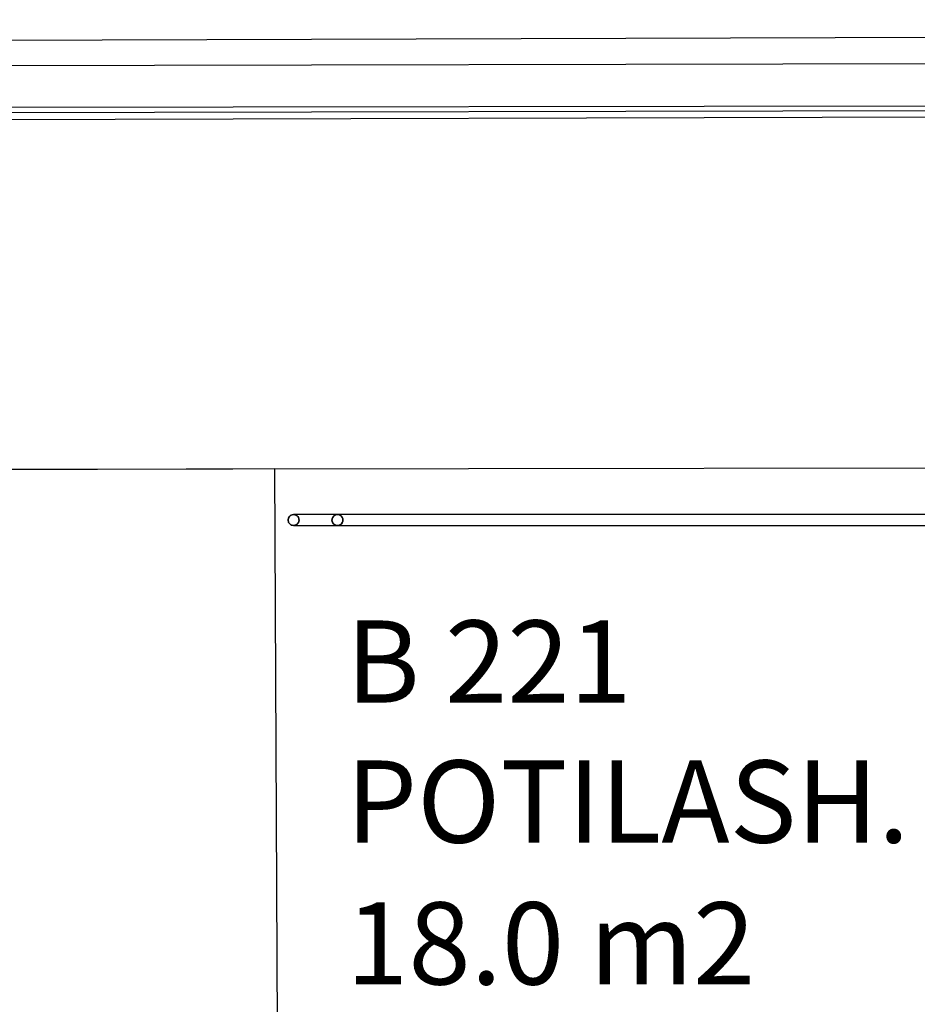
# Model space of a CAD drawing. Units: millimetres. Extents: x 57293 to 208436, y 72671 to 160723.
# Drawn here: x 150127 to 151764, y 143746 to 145542 of the extents above; entities that cross this region are included whole.
import ezdxf

# ---------------------------------------------------------------- set-up
doc = ezdxf.new("R2010")
doc.units = ezdxf.units.MM
doc.header["$LTSCALE"] = 0.5
doc.linetypes.add('DASHDOT2', pattern=[12.7, 6.35, -3.175, 0, -3.175])
for name, color, linetype in [('MT-V_HNELIOT', 7, 'Continuous'), ('MT-V_HNUMEROT', 7, 'Continuous'), ('MT-V_HTXT', 7, 'Continuous'), ('MT1232_KS', 1, 'Continuous'), ('MT1241_US', 1, 'Continuous'), ('MT1323_SKR', 8, 'DASHDOT2'), ('MT132_TILAPINTA', 8, 'Continuous'), ('MT21_PUTKI', 130, 'Continuous'), ('MTL0_LEIKKPAKSU', 1, 'Continuous')]:
    doc.layers.add(name, color=color, linetype=linetype)
doc.styles.add('RomanS', font='romans.shx')

# ---------------------------------------------------------------- blocks, each defined once
blk = doc.blocks.new('Tietoa_tila')
at = {"layer": 'MT-V_HNELIOT', "style": 'RomanS'}
blk.add_attdef('TIETOA_TILA:HUONEALA', (0.867, -6.274), '', height=1, dxfattribs=at)
at = {"layer": 'MT-V_HNUMEROT', "style": 'RomanS'}
blk.add_attdef('TIETOA_TILA:HUONENUMERO', (0.867, -2.846), '', height=1, dxfattribs=at)
at = {"layer": 'MT-V_HNUMEROT', "style": 'RomanS', "flags": 1}
blk.add_attdef('SpaceObjects:Number', (0.867, -8.002), '', height=1, dxfattribs=at)
at = {"layer": 'MT-V_HTXT', "style": 'RomanS'}
blk.add_attdef('TIETOA_TILA:HUONEENNIMI', (0.867, -4.549), '', height=1, dxfattribs=at)
blk = doc.blocks.new('110_MT_P02Krs_Rakenne_C_1')
at = {"layer": 'MT1232_KS', "color": 1, "linetype": 'Continuous', "lineweight": -3}
for p, q in [((150592.6, 144722.9), (150107.6, 144720.5)), ((150608, 141552.3), (150592.6, 144722.9))]:
    blk.add_line(p, q, dxfattribs=at)
blk = doc.blocks.new('110_MT_P02Krs_US_C_1')
at = {"layer": 'MT1241_US', "color": 1, "linetype": 'Continuous', "lineweight": -3}
for p, q in [((151884.7, 145384.7), (149200.9, 145380.9)), ((149276, 144721), (151824, 144724.6))]:
    blk.add_line(p, q, dxfattribs=at)
at = {"layer": 'MT132_TILAPINTA', "color": 8, "linetype": 'Continuous', "lineweight": -3}
for p, q in [((162887.2, 145542.1), (139515.1, 145473.1)), ((162928.3, 145486.2), (126765.9, 145405.8)), ((126681, 145320.6), (163013.4, 145401.5)), ((139515.3, 145328.7), (163031.9, 145398.1))]:
    blk.add_line(p, q, dxfattribs=at)
blk = doc.blocks.new('110_MT_P02Krs_Patterit_C_1')
at = {"layer": 'MT1323_SKR', "color": 8, "linetype": 'DASHDOT2', "lineweight": -3}
for p, q in [((150616.7, 144629.1), (150616.9, 144630.4)), ((150616.9, 144630.4), (150617.4, 144632.2)), ((150617.4, 144632.2), (150617.7, 144633.4)), ((150619.1, 144635.5), (150617.7, 144633.4)), ((150617.7, 144633.4), (150618.1, 144634.1)), ((150618.1, 144634.1), (150619.1, 144635.5)), ((150619.1, 144635.5), (150620.4, 144636.8)), ((150622.5, 144638.2), (150620.4, 144636.8)), ((150620.4, 144636.8), (150621.7, 144637.8)), ((150621.7, 144637.8), (150622.5, 144638.2)), ((150622.5, 144638.2), (150624.3, 144638.7)), ((150624.3, 144638.7), (150626.7, 144639.1)), ((150626.7, 144639.1), (150629.2, 144638.7)), ((150629.2, 144638.7), (150631, 144638.2)), ((150633.1, 144636.8), (150631, 144638.2)), ((150631, 144638.2), (150631.7, 144637.8)), ((150631.7, 144637.8), (150633.1, 144636.8)), ((150633.1, 144636.8), (150634.4, 144635.5)), ((150635.8, 144633.4), (150634.4, 144635.5)), ((150634.4, 144635.5), (150635.4, 144634.1)), ((150635.4, 144634.1), (150635.8, 144633.4)), ((150635.8, 144633.4), (150636.1, 144632.2)), ((150636.1, 144632.2), (150636.6, 144630.4)), ((150636.6, 144630.4), (150636.7, 144629.1)), ((150696.7, 144629.1), (150696.9, 144630.6)), ((150696.9, 144630.6), (150697.2, 144631.8)), ((150697.2, 144631.8), (150697.6, 144633.2)), ((150699.3, 144635.7), (150697.6, 144633.2)), ((150697.6, 144633.2), (150698.1, 144634.1)), ((150698.1, 144634.1), (150699.3, 144635.7)), ((150699.3, 144635.7), (150700.1, 144636.6)), ((150702.7, 144638.3), (150700.1, 144636.6)), ((150700.1, 144636.6), (150701.7, 144637.8)), ((150701.7, 144637.8), (150702.7, 144638.3)), ((150702.7, 144638.3), (150703.8, 144638.6)), ((150703.8, 144638.6), (150706.7, 144639.1)), ((150706.7, 144639.1), (150709.7, 144638.6)), ((150709.7, 144638.6), (150710.8, 144638.3)), ((150713.4, 144636.6), (150710.8, 144638.3)), ((150710.8, 144638.3), (150711.7, 144637.8)), ((150711.7, 144637.8), (150713.4, 144636.6)), ((150713.4, 144636.6), (150714.2, 144635.8)), ((150715.9, 144633.2), (150714.2, 144635.8)), ((150714.2, 144635.8), (150715.4, 144634.1)), ((150715.4, 144634.1), (150715.9, 144633.2)), ((150715.9, 144633.2), (150716.3, 144631.8)), ((150716.3, 144631.8), (150716.6, 144630.7)), ((150716.6, 144630.7), (150716.7, 144629.1)), ((150616.9, 144627.9), (150616.7, 144629.1)), ((150617.2, 144626.7), (150616.9, 144627.9)), ((150617.7, 144624.9), (150617.2, 144626.7)), ((150617.7, 144624.9), (150619.1, 144622.8)), ((150618.1, 144624.1), (150617.7, 144624.9)), ((150619.1, 144622.8), (150618.1, 144624.1)), ((150620.4, 144621.5), (150619.1, 144622.8)), ((150620.4, 144621.5), (150622.5, 144620.1)), ((150621.7, 144620.5), (150620.4, 144621.5)), ((150622.5, 144620.1), (150621.7, 144620.5)), ((150624.3, 144619.6), (150622.5, 144620.1)), ((150626.7, 144619.1), (150624.3, 144619.6)), ((150629.2, 144619.6), (150626.7, 144619.1)), ((150631, 144620.1), (150629.2, 144619.6)), ((150631, 144620.1), (150633.1, 144621.5)), ((150631.7, 144620.5), (150631, 144620.1)), ((150633.1, 144621.5), (150631.7, 144620.5)), ((150634.4, 144622.8), (150633.1, 144621.5)), ((150634.4, 144622.8), (150635.8, 144624.9)), ((150635.4, 144624.1), (150634.4, 144622.8)), ((150635.8, 144624.9), (150635.4, 144624.1)), ((150636.1, 144626.1), (150635.8, 144624.9)), ((150636.6, 144627.9), (150636.1, 144626.1)), ((150636.7, 144629.1), (150636.6, 144627.9)), ((150696.9, 144627.6), (150696.7, 144629.1)), ((150697.3, 144626.2), (150696.9, 144627.6)), ((150697.6, 144625), (150697.3, 144626.2)), ((150697.6, 144625), (150699.3, 144622.5)), ((150698.1, 144624.1), (150697.6, 144625)), ((150699.3, 144622.5), (150698.1, 144624.1)), ((150700.1, 144621.7), (150699.3, 144622.5)), ((150700.1, 144621.7), (150702.7, 144620)), ((150701.7, 144620.5), (150700.1, 144621.7)), ((150702.7, 144620), (150701.7, 144620.5)), ((150703.8, 144619.7), (150702.7, 144620)), ((150706.7, 144619.1), (150703.8, 144619.7)), ((150709.7, 144619.7), (150706.7, 144619.1)), ((150710.8, 144620), (150709.7, 144619.7)), ((150710.8, 144620), (150713.4, 144621.7)), ((150711.7, 144620.5), (150710.8, 144620)), ((150713.4, 144621.7), (150711.7, 144620.5)), ((150714.2, 144622.5), (150713.4, 144621.7)), ((150714.2, 144622.5), (150715.9, 144625.1)), ((150715.4, 144624.1), (150714.2, 144622.5)), ((150715.9, 144625.1), (150715.4, 144624.1)), ((150716.3, 144626.5), (150715.9, 144625.1)), ((150716.6, 144627.6), (150716.3, 144626.5)), ((150716.7, 144629.1), (150716.6, 144627.6))]:
    blk.add_line(p, q, dxfattribs=at)
at = {"layer": 'MT132_TILAPINTA', "color": 8, "linetype": 'Continuous', "lineweight": -3}
for p, q in [((150616.9, 144630.4), (150616.7, 144629.1)), ((150617.5, 144633), (150616.9, 144631.1)), ((150616.9, 144630.4), (150617.4, 144632.2)), ((150616.9, 144631.1), (150616.9, 144630.4)), ((150617.4, 144632.2), (150617.7, 144633.4)), ((150617.7, 144633.4), (150617.5, 144633)), ((150619.1, 144635.5), (150617.7, 144633.4)), ((150619.1, 144635.5), (150620.4, 144636.8)), ((150619.7, 144636.2), (150619.1, 144635.5)), ((150620.4, 144636.8), (150619.7, 144636.2)), ((150622.5, 144638.2), (150620.4, 144636.8)), ((150622.5, 144638.2), (150624.3, 144638.7)), ((150622.9, 144638.4), (150622.5, 144638.2)), ((150622.9, 144638.4), (150626.7, 144639.1)), ((152016.7, 144639.1), (150626.7, 144639.1)), ((150626.7, 144639.1), (150630.6, 144638.4)), ((150629.2, 144638.7), (150631, 144638.2)), ((150631, 144638.2), (150630.6, 144638.4)), ((150633.1, 144636.8), (150631, 144638.2)), ((150633.8, 144636.2), (150633.1, 144636.8)), ((150633.1, 144636.8), (150634.4, 144635.5)), ((150634.4, 144635.5), (150633.8, 144636.2)), ((150635.8, 144633.4), (150634.4, 144635.5)), ((150636, 144633), (150635.8, 144633.4)), ((150635.8, 144633.4), (150636.1, 144632.2)), ((150636.6, 144631.1), (150636, 144633)), ((150636.1, 144632.2), (150636.6, 144630.4)), ((150636.6, 144631.1), (150636.7, 144629.1)), ((150636.6, 144630.4), (150636.6, 144631.1)), ((150636.7, 144629.1), (150636.6, 144630.4)), ((150696.7, 144629.1), (150696.9, 144631.1)), ((150697.5, 144633), (150696.9, 144631.1)), ((150696.9, 144630.6), (150697.2, 144631.8)), ((150697.2, 144631.8), (150697.6, 144633.2)), ((150697.6, 144633.2), (150697.5, 144633)), ((150699.3, 144635.7), (150697.6, 144633.2)), ((150699.3, 144635.7), (150700.1, 144636.6)), ((150699.7, 144636.2), (150699.3, 144635.7)), ((150700.1, 144636.6), (150699.7, 144636.2)), ((150702.7, 144638.3), (150700.1, 144636.6)), ((150702.7, 144638.3), (150703.8, 144638.6)), ((150702.9, 144638.4), (150702.7, 144638.3)), ((150702.9, 144638.4), (150706.7, 144639.1)), ((152017.2, 144639.1), (150706.7, 144639.1)), ((150706.7, 144639.1), (150710.6, 144638.4)), ((150709.7, 144638.6), (150710.8, 144638.3)), ((150710.8, 144638.3), (150710.6, 144638.4)), ((150713.4, 144636.6), (150710.8, 144638.3)), ((150713.8, 144636.2), (150713.4, 144636.6)), ((150713.4, 144636.6), (150714.2, 144635.8)), ((150714.2, 144635.8), (150713.8, 144636.2)), ((150715.9, 144633.2), (150714.2, 144635.8)), ((150716, 144633), (150715.9, 144633.2)), ((150715.9, 144633.2), (150716.3, 144631.8)), ((150716.6, 144631.1), (150716, 144633)), ((150716.3, 144631.8), (150716.6, 144630.7)), ((150716.6, 144630.7), (150716.6, 144631.1)), ((150716.7, 144629.1), (150716.6, 144630.7)), ((150616.7, 144629.1), (150616.9, 144627.9)), ((150616.9, 144627.9), (150616.9, 144627.2)), ((150617.2, 144626.7), (150616.9, 144627.9)), ((150616.9, 144627.2), (150617.5, 144625.3)), ((150617.7, 144624.9), (150617.2, 144626.7)), ((150617.5, 144625.3), (150617.7, 144624.9)), ((150617.7, 144624.9), (150619.1, 144622.8)), ((150619.1, 144622.8), (150619.7, 144622.1)), ((150620.4, 144621.5), (150619.1, 144622.8)), ((150619.7, 144622.1), (150620.4, 144621.5)), ((150620.4, 144621.5), (150622.5, 144620.1)), ((150622.5, 144620.1), (150622.9, 144619.9)), ((150624.3, 144619.6), (150622.5, 144620.1)), ((150622.9, 144619.9), (150626.7, 144619.1)), ((150630.6, 144619.9), (150626.7, 144619.1)), ((150626.7, 144619.1), (150630.6, 144619.9)), ((150626.7, 144619.1), (152016.7, 144619.1)), ((150631, 144620.1), (150629.2, 144619.6)), ((150630.6, 144619.9), (150631, 144620.1)), ((150631, 144620.1), (150633.1, 144621.5)), ((150634.4, 144622.8), (150633.1, 144621.5)), ((150633.1, 144621.5), (150633.8, 144622.1)), ((150633.8, 144622.1), (150634.4, 144622.8)), ((150634.4, 144622.8), (150635.8, 144624.9)), ((150636.1, 144626.1), (150635.8, 144624.9)), ((150635.8, 144624.9), (150636, 144625.3)), ((150636, 144625.3), (150636.6, 144627.2)), ((150636.6, 144627.9), (150636.1, 144626.1)), ((150636.7, 144629.1), (150636.6, 144627.2)), ((150636.6, 144627.9), (150636.7, 144629.1)), ((150636.6, 144627.2), (150636.6, 144627.9)), ((150696.9, 144627.2), (150696.7, 144629.1)), ((150697.3, 144626.2), (150696.9, 144627.6)), ((150696.9, 144627.2), (150697.5, 144625.3)), ((150697.6, 144625), (150697.3, 144626.2)), ((150697.5, 144625.3), (150697.6, 144625)), ((150697.6, 144625), (150699.3, 144622.5)), ((150699.3, 144622.5), (150699.7, 144622.1)), ((150700.1, 144621.7), (150699.3, 144622.5)), ((150699.7, 144622.1), (150700.1, 144621.7)), ((150700.1, 144621.7), (150702.7, 144620)), ((150702.7, 144620), (150702.9, 144619.9)), ((150703.8, 144619.7), (150702.7, 144620)), ((150702.9, 144619.9), (150706.7, 144619.1)), ((150706.7, 144619.1), (150710.6, 144619.9)), ((150706.7, 144619.1), (152017.2, 144619.1)), ((150710.8, 144620), (150709.7, 144619.7)), ((150710.6, 144619.9), (150710.8, 144620)), ((150710.8, 144620), (150713.4, 144621.7)), ((150714.2, 144622.5), (150713.4, 144621.7)), ((150713.4, 144621.7), (150713.8, 144622.1)), ((150713.8, 144622.1), (150714.2, 144622.5)), ((150714.2, 144622.5), (150715.9, 144625.1)), ((150716.3, 144626.5), (150715.9, 144625.1)), ((150715.9, 144625.1), (150716, 144625.3)), ((150716, 144625.3), (150716.6, 144627.2)), ((150716.6, 144627.6), (150716.3, 144626.5)), ((150716.6, 144627.6), (150716.7, 144629.1)), ((150716.6, 144627.2), (150716.6, 144627.6))]:
    blk.add_line(p, q, dxfattribs=at)
at = {"layer": 'MT21_PUTKI', "color": 130, "linetype": 'Continuous', "lineweight": -3}
for p, q in [((150616.9, 144630.4), (150616.7, 144629.1)), ((150617.4, 144632.2), (150616.9, 144630.4)), ((150617.7, 144633.4), (150617.4, 144632.2)), ((150619.1, 144635.5), (150617.7, 144633.4)), ((150620.4, 144636.8), (150619.1, 144635.5)), ((150622.5, 144638.2), (150620.4, 144636.8)), ((150624.3, 144638.7), (150622.5, 144638.2)), ((150626.7, 144639.1), (150624.3, 144638.7)), ((150629.2, 144638.7), (150626.7, 144639.1)), ((150631, 144638.2), (150629.2, 144638.7)), ((150633.1, 144636.8), (150631, 144638.2)), ((150634.4, 144635.5), (150633.1, 144636.8)), ((150635.8, 144633.4), (150634.4, 144635.5)), ((150636.1, 144632.2), (150635.8, 144633.4)), ((150636.6, 144630.4), (150636.1, 144632.2)), ((150636.7, 144629.1), (150636.6, 144630.4)), ((150696.9, 144630.6), (150696.7, 144629.1)), ((150697.2, 144631.8), (150696.9, 144630.6)), ((150697.6, 144633.2), (150697.2, 144631.8)), ((150699.3, 144635.7), (150697.6, 144633.2)), ((150700.1, 144636.6), (150699.3, 144635.7)), ((150702.7, 144638.3), (150700.1, 144636.6)), ((150703.8, 144638.6), (150702.7, 144638.3)), ((150706.7, 144639.1), (150703.8, 144638.6)), ((150709.7, 144638.6), (150706.7, 144639.1)), ((150710.8, 144638.3), (150709.7, 144638.6)), ((150713.4, 144636.6), (150710.8, 144638.3)), ((150714.2, 144635.8), (150713.4, 144636.6)), ((150715.9, 144633.2), (150714.2, 144635.8)), ((150716.3, 144631.8), (150715.9, 144633.2)), ((150716.6, 144630.7), (150716.3, 144631.8)), ((150716.7, 144629.1), (150716.6, 144630.7)), ((150616.7, 144629.1), (150616.9, 144627.9)), ((150616.9, 144627.9), (150617.2, 144626.7)), ((150617.2, 144626.7), (150617.7, 144624.9)), ((150617.7, 144624.9), (150619.1, 144622.8)), ((150619.1, 144622.8), (150620.4, 144621.5)), ((150620.4, 144621.5), (150622.5, 144620.1)), ((150622.5, 144620.1), (150624.3, 144619.6)), ((150624.3, 144619.6), (150626.7, 144619.1)), ((150626.7, 144619.1), (150629.2, 144619.6)), ((150629.2, 144619.6), (150631, 144620.1)), ((150631, 144620.1), (150633.1, 144621.5)), ((150633.1, 144621.5), (150634.4, 144622.8)), ((150634.4, 144622.8), (150635.8, 144624.9)), ((150635.8, 144624.9), (150636.1, 144626.1)), ((150636.1, 144626.1), (150636.6, 144627.9)), ((150636.6, 144627.9), (150636.7, 144629.1)), ((150696.7, 144629.1), (150696.9, 144627.6)), ((150696.9, 144627.6), (150697.3, 144626.2)), ((150697.3, 144626.2), (150697.6, 144625)), ((150697.6, 144625), (150699.3, 144622.5)), ((150699.3, 144622.5), (150700.1, 144621.7)), ((150700.1, 144621.7), (150702.7, 144620)), ((150702.7, 144620), (150703.8, 144619.7)), ((150703.8, 144619.7), (150706.7, 144619.1)), ((150706.7, 144619.1), (150709.7, 144619.7)), ((150709.7, 144619.7), (150710.8, 144620)), ((150710.8, 144620), (150713.4, 144621.7)), ((150713.4, 144621.7), (150714.2, 144622.5)), ((150714.2, 144622.5), (150715.9, 144625.1)), ((150715.9, 144625.1), (150716.3, 144626.5)), ((150716.3, 144626.5), (150716.6, 144627.6)), ((150716.6, 144627.6), (150716.7, 144629.1))]:
    blk.add_line(p, q, dxfattribs=at)

msp = doc.modelspace()

# ---------------------------------------------------------------- block references
msp.add_blockref('110_MT_P02Krs_Patterit_C_1', (0, 0))
at = {"layer": 'MT-V_HTXT', "color": 7, "linetype": 'Continuous', "lineweight": -3, "xscale": 150, "yscale": 150, "zscale": 150}
msp.add_blockref('Tietoa_tila', (150592.6, 144722.9), dxfattribs=at).add_auto_attribs({'TIETOA_TILA:HUONENUMERO': 'B 221', 'TIETOA_TILA:HUONEENNIMI': 'POTILASH.', 'TIETOA_TILA:HUONEALA': '18.0 m2'})
at = {"layer": 'MTL0_LEIKKPAKSU'}
for name in ['110_MT_P02Krs_US_C_1', '110_MT_P02Krs_Rakenne_C_1']:
    msp.add_blockref(name, (0, 0), dxfattribs=at)

doc.saveas('drawing.dxf')
